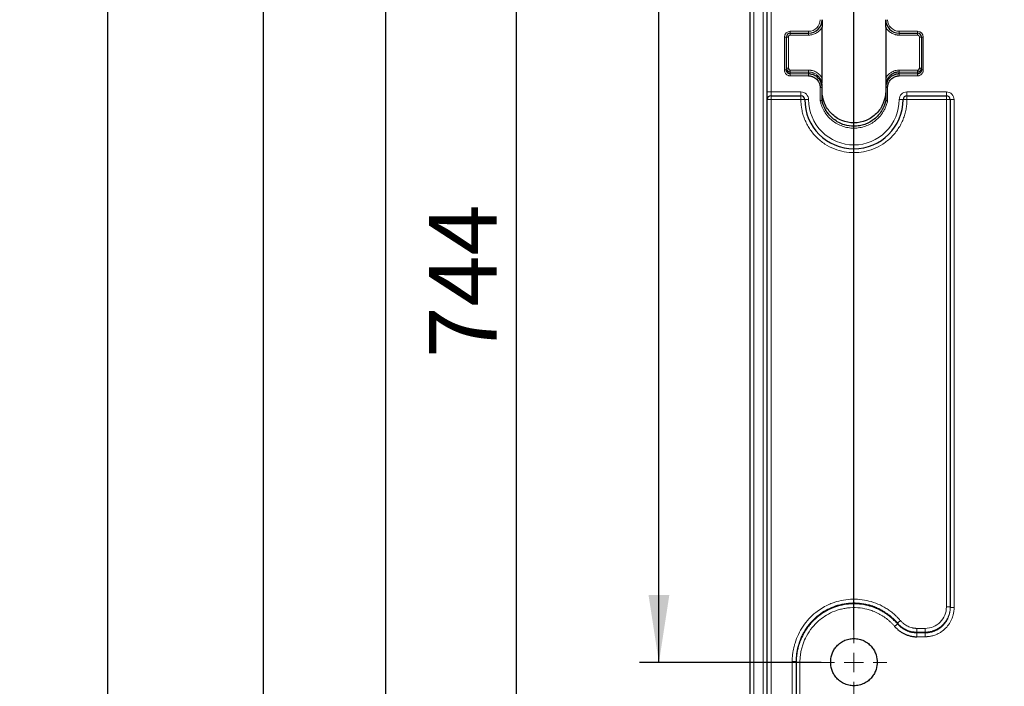
# Model space of a CAD drawing. Units: millimetres. Extents: x 75 to 4186, y 25 to 2945.
# Drawn here: x 398 to 654, y 2131 to 2303 of the extents above; entities that cross this region are included whole.
import ezdxf

# ---------------------------------------------------------------- set-up
doc = ezdxf.new("R2010")
doc.units = ezdxf.units.MM
doc.header["$LTSCALE"] = 5
doc.layers.get('0').update_dxf_attribs({"color": 1})
doc.layers.add('Article Number', color=7, linetype='Continuous')
doc.layers.add('DIMENSION', color=3, linetype='Continuous')
doc.styles.add('SLDTEXTSTYLE0', font='TXT', dxfattribs={"width": 0.605})
doc.dimstyles.new('SLDDIMSTYLE0', dxfattribs={"dimtxt": 17.5, "dimasz": 17.5, "dimexe": 0, "dimexo": 0.0625, "dimgap": 4.375, "dimtad": 1, "dimdec": 1, "dimrnd": 1e-09, "dimzin": 12, "dimdsep": 46, "dimtxsty": 'SLDTEXTSTYLE0', "dimsah": 1, "dimcen": 0.09, "dimadec": 0, "dimazin": 3, "dimtfac": 1, "dimtdec": 1, "dimtofl": 0, "dimtmove": 0, "dimatfit": 3, "dimfxl": 0, "dimfrac": 2, "dimtolj": 1, "dimtzin": 12, "dimarcsym": 0})
doc.dimstyles.new('SLDDIMSTYLE1', dxfattribs={"dimtxt": 17.5, "dimasz": 17.5, "dimexe": 0, "dimexo": 0.0625, "dimgap": 4.375, "dimtad": 1, "dimdec": 0, "dimrnd": 1e-09, "dimzin": 12, "dimdsep": 46, "dimtxsty": 'SLDTEXTSTYLE0', "dimsah": 1, "dimcen": 0.09, "dimadec": 0, "dimazin": 3, "dimtfac": 1, "dimtdec": 0, "dimtofl": 0, "dimtmove": 0, "dimatfit": 3, "dimfxl": 0, "dimfrac": 2, "dimtolj": 1, "dimtzin": 12, "dimarcsym": 0})
doc.dimstyles.new('SLDDIMSTYLE2', dxfattribs={"dimtxt": 17.5, "dimasz": 17.5, "dimexe": 0, "dimexo": 0.0625, "dimgap": 4.375, "dimtad": 1, "dimdec": 0, "dimrnd": 1e-09, "dimzin": 12, "dimdsep": 46, "dimtxsty": 'SLDTEXTSTYLE0', "dimsah": 1, "dimcen": 0.09, "dimadec": 0, "dimazin": 3, "dimtfac": 1, "dimtofl": 0, "dimtmove": 0, "dimatfit": 3, "dimfxl": 0, "dimfrac": 2, "dimtolj": 1, "dimtzin": 12, "dimarcsym": 0})

# ---------------------------------------------------------------- blocks, each defined once
blk = doc.blocks.new('_D')
at = {"layer": 'DIMENSION', "transparency": 16777216}
for p, q in [((614.66, 2145.22), (614.66, 2804.31)), ((1724.66, 2145.44), (1724.66, 2804.31)), ((614.66, 2799.31), (1724.66, 2799.31))]:
    blk.add_line(p, q, dxfattribs=at)
for points in [[(614.66, 2799.31), (632.16, 2796.62), (632.16, 2802)], [(1724.66, 2799.31), (1707.16, 2802), (1707.16, 2796.62)]]:
    blk.add_solid(points, dxfattribs=at)
at = {"layer": 'DIMENSION', "transparency": 16777216, "insert": (1142.92, 2821.87), "char_height": 17.5, "attachment_point": 1, "style": 'SLDTEXTSTYLE0'}
blk.add_mtext('1110', dxfattribs=at)
blk = doc.blocks.new('_D_1')
at = {"layer": 'DIMENSION', "transparency": 16777216}
for p, q in [((595.16, 2607.94), (416.12, 2607.94)), ((421.12, 1292.94), (421.12, 2607.94)), ((610.66, 1292.94), (416.12, 1292.94))]:
    blk.add_line(p, q, dxfattribs=at)
for points in [[(421.12, 2607.94), (418.42, 2590.44), (423.81, 2590.44)], [(421.12, 1292.94), (423.81, 1310.44), (418.42, 1310.44)]]:
    blk.add_solid(points, dxfattribs=at)
at = {"layer": 'DIMENSION', "transparency": 16777216, "insert": (398.56, 1923.7), "char_height": 17.5, "attachment_point": 1, "rotation": 90, "style": 'SLDTEXTSTYLE0'}
blk.add_mtext('1315', dxfattribs=at)
blk = doc.blocks.new('_D_2')
at = {"layer": 'DIMENSION', "transparency": 16777216}
for p, q in [((595.16, 2607.94), (456.4, 2607.94)), ((461.4, 2607.94), (461.4, 1317.72)), ((606.16, 1317.72), (456.4, 1317.72))]:
    blk.add_line(p, q, dxfattribs=at)
for points in [[(461.4, 2607.94), (458.71, 2590.44), (464.1, 2590.44)], [(461.4, 1317.72), (464.1, 1335.22), (458.71, 1335.22)]]:
    blk.add_solid(points, dxfattribs=at)
at = {"layer": 'DIMENSION', "transparency": 16777216, "insert": (438.85, 1936.09), "char_height": 17.5, "attachment_point": 1, "rotation": 90, "style": 'SLDTEXTSTYLE0'}
blk.add_mtext('1290', dxfattribs=at)
blk = doc.blocks.new('_D_3')
at = {"layer": 'DIMENSION', "transparency": 16777216}
for p, q in [((595.16, 2607.94), (488.16, 2607.94)), ((493.16, 2607.94), (493.16, 1590.72)), ((606.16, 1590.72), (488.16, 1590.72))]:
    blk.add_line(p, q, dxfattribs=at)
for points in [[(493.16, 2607.94), (490.47, 2590.44), (495.85, 2590.44)], [(493.16, 1590.72), (495.85, 1608.22), (490.47, 1608.22)]]:
    blk.add_solid(points, dxfattribs=at)
at = {"layer": 'DIMENSION', "transparency": 16777216, "insert": (470.6, 2072.59), "char_height": 17.5, "attachment_point": 1, "rotation": 90, "style": 'SLDTEXTSTYLE0'}
blk.add_mtext('1017', dxfattribs=at)
blk = doc.blocks.new('_D_4')
at = {"layer": 'DIMENSION', "transparency": 16777216}
for p, q in [((595.16, 2607.94), (522.03, 2607.94)), ((527.03, 2607.94), (527.03, 1863.72)), ((606.16, 1863.72), (522.03, 1863.72))]:
    blk.add_line(p, q, dxfattribs=at)
for points in [[(527.03, 2607.94), (524.34, 2590.44), (529.73, 2590.44)], [(527.03, 1863.72), (529.73, 1881.22), (524.34, 1881.22)]]:
    blk.add_solid(points, dxfattribs=at)
at = {"layer": 'DIMENSION', "transparency": 16777216, "insert": (504.47, 2215.78), "char_height": 17.5, "attachment_point": 1, "rotation": 90, "style": 'SLDTEXTSTYLE0'}
blk.add_mtext('744', dxfattribs=at)
blk = doc.blocks.new('_D_5')
at = {"layer": 'DIMENSION', "transparency": 16777216}
for p, q in [((595.16, 2607.94), (559.08, 2607.94)), ((564.08, 2136.72), (564.08, 2607.94)), ((606.16, 2136.72), (559.08, 2136.72))]:
    blk.add_line(p, q, dxfattribs=at)
for points in [[(564.08, 2607.94), (561.39, 2590.44), (566.77, 2590.44)], [(564.08, 2136.72), (566.77, 2154.22), (561.39, 2154.22)]]:
    blk.add_solid(points, dxfattribs=at)
at = {"layer": 'DIMENSION', "transparency": 16777216, "insert": (541.52, 2352.28), "char_height": 17.5, "attachment_point": 1, "rotation": 90, "style": 'SLDTEXTSTYLE0'}
blk.add_mtext('471', dxfattribs=at)
blk = doc.blocks.new('SW_CENTERMARKSYMBOL_0')
at = {"color": 0, "linetype": 'Continuous', "lineweight": 0}
for p, q in [((0, 5), (0, 8.5)), ((-5, 0), (-8.5, 0)), ((0, 0), (-2.5, 0)), ((0, 0), (0, 2.5)), ((0, 0), (0, -2.5)), ((0, 0), (2.5, 0)), ((5, 0), (8.5, 0)), ((0, -5), (0, -8.5))]:
    blk.add_line(p, q, dxfattribs=at)
blk = doc.blocks.new('1037737-M_001_Frontview')
at = {"color": 7, "linetype": 'Continuous', "lineweight": 0}
for p, q in [((591.16, 1318.54), (591.16, 2600.44)), ((593.16, 2284.71), (593.16, 2600.44)), ((588.66, 2599.16), (588.66, 1315.94)), ((596.66, 2298.94), (596.66, 2290.4)), ((597.16, 2298.94), (596.66, 2298.94)), ((597.16, 2298.94), (597.66, 2298.94)), ((597.66, 2298.94), (597.66, 2290.87)), ((602.91, 2300.44), (598.16, 2300.44)), ((598.16, 2299.94), (598.16, 2300.44)), ((598.16, 2299.44), (598.16, 2299.94)), ((602.91, 2299.44), (598.16, 2299.44)), ((602.91, 2299.94), (602.91, 2300.44)), ((602.91, 2299.44), (602.91, 2299.94)), ((631.16, 2300.44), (626.41, 2300.44)), ((626.41, 2299.94), (626.41, 2300.44)), ((626.41, 2299.94), (626.41, 2299.44)), ((631.16, 2299.44), (626.41, 2299.44)), ((631.16, 2299.94), (631.16, 2300.44)), ((631.16, 2299.94), (631.16, 2299.44)), ((631.66, 2298.94), (632.16, 2298.94)), ((631.66, 2290.87), (631.66, 2298.94)), ((632.16, 2298.94), (632.66, 2298.94)), ((632.66, 2290.4), (632.66, 2298.94)), ((597.16, 2290.4), (596.66, 2290.4)), ((597.66, 2290.87), (597.16, 2290.87)), ((598.16, 2289.87), (598.16, 2290.37)), ((598.16, 2290.37), (602.91, 2290.37)), ((598.16, 2289.87), (598.16, 2289.37)), ((602.91, 2289.87), (598.16, 2289.87)), ((598.16, 2289.37), (598.16, 2288.88)), ((602.91, 2289.37), (598.16, 2289.37)), ((598.16, 2288.88), (602.91, 2288.88)), ((602.91, 2290.37), (602.91, 2289.87)), ((602.91, 2289.87), (602.91, 2289.37)), ((602.91, 2289.37), (602.91, 2288.88)), ((626.41, 2289.87), (626.41, 2290.37)), ((626.41, 2290.37), (631.16, 2290.37)), ((626.41, 2289.87), (626.41, 2289.37)), ((631.16, 2289.87), (626.41, 2289.87)), ((631.16, 2289.37), (626.41, 2289.37)), ((626.41, 2289.37), (626.41, 2288.88)), ((626.41, 2288.88), (631.16, 2288.88)), ((631.16, 2290.37), (631.16, 2289.87)), ((631.16, 2289.37), (631.16, 2289.87)), ((631.16, 2289.37), (631.16, 2288.88)), ((632.16, 2290.87), (631.66, 2290.87)), ((632.16, 2290.4), (632.66, 2290.4)), ((592.16, 2284.71), (593.16, 2284.71)), ((593.16, 2284.71), (593.16, 2283.71)), ((600.91, 2284.71), (593.16, 2284.71)), ((593.16, 2282.71), (593.16, 2283.71)), ((600.91, 2283.71), (600.91, 2284.71)), ((600.91, 2283.71), (600.91, 2282.71)), ((605.91, 2285.84), (605.91, 2282.41)), ((606.41, 2285.84), (605.91, 2285.84)), ((622.91, 2285.84), (623.41, 2285.84)), ((623.41, 2282.41), (623.41, 2285.84)), ((638.66, 2284.71), (628.41, 2284.71)), ((628.41, 2283.71), (628.41, 2284.71)), ((628.41, 2283.71), (628.41, 2282.71)), ((638.66, 2283.71), (638.66, 2284.71)), ((638.66, 2283.71), (638.66, 2282.71)), ((592.16, 2282.71), (593.16, 2282.71)), ((593.16, 2282.71), (593.16, 1319.59)), ((600.91, 2282.71), (593.16, 2282.71)), ((601.91, 2282.71), (600.91, 2282.71)), ((601.91, 2282.71), (602.91, 2282.71)), ((627.41, 2282.71), (626.41, 2282.71)), ((627.41, 2282.71), (628.41, 2282.71)), ((638.66, 2282.71), (628.41, 2282.71)), ((638.66, 2151.16), (638.66, 2282.71)), ((639.66, 2282.71), (638.66, 2282.71)), ((639.66, 2282.71), (640.66, 2282.71)), ((640.66, 2151.01), (640.66, 2282.71)), ((639.66, 2151.16), (638.66, 2151.16)), ((639.66, 2151.01), (640.66, 2151.01)), ((625.98, 2146.76), (626.04, 2146.69)), ((630.98, 2144.61), (630.98, 2145.6)), ((630.98, 2145.6), (633.16, 2145.6)), ((633.16, 2144.61), (630.98, 2144.61)), ((630.98, 2144.61), (630.98, 2144.42)), ((630.98, 2144.42), (630.98, 2143.43)), ((633.16, 2144.42), (630.98, 2144.42)), ((630.98, 2143.43), (633.16, 2143.43)), ((633.16, 2145.6), (633.16, 2144.61)), ((633.16, 2144.42), (633.16, 2144.61)), ((633.16, 2144.42), (633.16, 2143.43)), ((598.66, 2136.97), (599.66, 2136.97)), ((598.66, 1317.94), (598.66, 2136.97)), ((599.66, 2136.81), (600.66, 2136.81)), ((600.66, 1317.94), (600.66, 2136.81))]:
    blk.add_line(p, q, dxfattribs=at)
at = {"color": 7, "linetype": 'Continuous', "lineweight": 30}
for p, q in [((592.16, 1318.54), (592.16, 2600.44)), ((587.66, 2599.16), (587.66, 1315.94)), ((606.41, 2288.28), (606.41, 2301.5)), ((622.91, 2301.5), (622.91, 2288.28)), ((597.16, 2290.4), (597.16, 2298.94)), ((598.16, 2299.94), (602.91, 2299.94)), ((626.41, 2299.94), (631.16, 2299.94)), ((632.16, 2298.94), (632.16, 2290.4)), ((606.41, 2286.96), (606.41, 2288.28)), ((606.41, 2285.84), (606.41, 2286.32)), ((622.91, 2288.28), (622.91, 2286.96)), ((622.91, 2286.32), (622.91, 2285.84)), ((593.16, 2283.71), (600.91, 2283.71)), ((628.41, 2283.71), (638.66, 2283.71)), ((639.66, 2282.71), (639.66, 2151.01)), ((599.66, 2136.97), (599.66, 2136.81)), ((599.66, 2136.81), (599.66, 1317.94))]:
    blk.add_line(p, q, dxfattribs=at)
at = {"color": 7, "linetype": 'Continuous', "lineweight": 30, "flags": 128}
blk.add_lwpolyline([(625.98, 2146.76), (625.95, 2146.74), (625.9, 2146.7), (625.83, 2146.63), (625.73, 2146.55), (625.62, 2146.46), (625.5, 2146.35), (625.36, 2146.24), (625.22, 2146.12)], dxfattribs=at)
at = {"color": 7, "linetype": 'Continuous', "lineweight": 0, "flags": 128}
blk.add_lwpolyline([(626.73, 2147.61), (626.59, 2147.49), (626.46, 2147.38), (626.34, 2147.27), (626.23, 2147.18), (626.13, 2147.09), (626.06, 2147.03), (626.01, 2146.99), (625.98, 2146.96)], dxfattribs=at)
at = {"color": 7, "linetype": 'Continuous', "lineweight": 30}
for centre, radius, start, end in [((602.91, 2303.44), 3.5, 270, 0), ((626.41, 2303.44), 3.5, 180, 270), ((598.16, 2298.94), 1, 90, 180), ((631.16, 2298.94), 1, 0, 90), ((593.16, 2282.71), 1, 90, 180), ((600.91, 2282.71), 1, 360, 90), ((628.41, 2282.71), 1, 90, 180), ((638.66, 2282.71), 1, 360, 90), ((614.66, 2282.71), 12.75, 180, 360)]:
    blk.add_arc(centre, radius, start, end, dxfattribs=at)
at = {"color": 7, "linetype": 'Continuous', "lineweight": 0}
for points in [[(605.91, 2303.44), (605.91, 2301.78), (604.56, 2300.44), (602.91, 2300.44)], [(626.41, 2300.44), (624.75, 2300.44), (623.41, 2301.78), (623.41, 2303.44)], [(598.16, 2300.44), (597.33, 2300.44), (596.66, 2299.77), (596.66, 2298.94)], [(632.66, 2298.94), (632.66, 2299.77), (631.99, 2300.44), (631.16, 2300.44)], [(628.41, 2284.71), (627.3, 2284.71), (626.41, 2283.82), (626.41, 2282.71)], [(625.98, 2146.96), (625.98, 2146.9), (625.98, 2146.83), (625.98, 2146.76)], [(625.98, 2146.96), (626.01, 2146.93), (626.04, 2146.9), (626.07, 2146.86)]]:
    blk.add_open_spline(points, degree=3, dxfattribs=at)
for points, knots in [([(606.41, 2301.5), (606.37, 2301.44), (606.3, 2301.32), (606.19, 2301.15), (606.06, 2300.98), (605.93, 2300.82), (605.72, 2300.58), (605.39, 2300.29), (604.95, 2299.98), (604.46, 2299.74), (604.01, 2299.58), (603.6, 2299.5), (603.26, 2299.45), (603.02, 2299.44), (602.91, 2299.44)], [0, 0, 0, 0, 0.04923, 0.098268, 0.147249, 0.196308, 0.245579, 0.372739, 0.500024, 0.627185, 0.75447, 0.836389, 0.918023, 1, 1, 1, 1]), ([(626.41, 2299.44), (626.34, 2299.44), (626.2, 2299.44), (625.99, 2299.46), (625.78, 2299.49), (625.58, 2299.53), (625.27, 2299.6), (624.86, 2299.74), (624.37, 2299.98), (623.92, 2300.29), (623.57, 2300.61), (623.29, 2300.92), (623.08, 2301.2), (622.97, 2301.4), (622.91, 2301.5)], [0, 0, 0, 0, 0.04923, 0.098268, 0.147249, 0.196308, 0.245579, 0.372739, 0.500024, 0.627185, 0.75447, 0.836389, 0.918023, 1, 1, 1, 1]), ([(598.16, 2299.44), (598.14, 2299.44), (598.1, 2299.44), (598.03, 2299.43), (597.96, 2299.4), (597.88, 2299.36), (597.8, 2299.3), (597.74, 2299.22), (597.69, 2299.13), (597.66, 2299.03), (597.66, 2298.97), (597.66, 2298.94)], [0, 0, 0, 0, 0.0801151, 0.1597406, 0.2401519, 0.3697806, 0.5000923, 0.6297213, 0.7600334, 0.8798503, 1, 1, 1, 1]), ([(631.66, 2298.94), (631.66, 2298.96), (631.66, 2299), (631.64, 2299.06), (631.62, 2299.14), (631.58, 2299.22), (631.51, 2299.3), (631.44, 2299.36), (631.35, 2299.41), (631.25, 2299.43), (631.19, 2299.44), (631.16, 2299.44)], [0, 0, 0, 0, 0.0795968, 0.1592228, 0.2401291, 0.3686016, 0.5000689, 0.6285428, 0.7600114, 0.8792821, 1, 1, 1, 1]), ([(596.66, 2290.4), (596.66, 2290.36), (596.66, 2290.27), (596.68, 2290.13), (596.71, 2289.99), (596.78, 2289.77), (596.91, 2289.54), (597.09, 2289.32), (597.32, 2289.13), (597.56, 2289), (597.8, 2288.92), (597.98, 2288.88), (598.1, 2288.88), (598.16, 2288.88)], [0, 0, 0, 0, 0.053726, 0.111877, 0.174464, 0.241543, 0.395025, 0.502009, 0.612558, 0.761234, 0.850391, 0.929946, 1, 1, 1, 1]), ([(602.91, 2290.37), (602.97, 2290.37), (603.08, 2290.36), (603.26, 2290.35), (603.43, 2290.33), (603.6, 2290.31), (603.77, 2290.27), (604.06, 2290.2), (604.46, 2290.06), (604.95, 2289.82), (605.39, 2289.51), (605.75, 2289.18), (606.02, 2288.87), (606.23, 2288.58), (606.35, 2288.38), (606.41, 2288.28)], [0, 0, 0, 0, 0.04089, 0.081634, 0.12231, 0.162999, 0.203781, 0.244734, 0.371582, 0.498709, 0.625897, 0.753419, 0.835605, 0.91759, 1, 1, 1, 1]), ([(606.31, 2287.17), (606.29, 2287.24), (606.26, 2287.36), (606.19, 2287.55), (606.13, 2287.72), (606.05, 2287.88), (605.98, 2288.03), (605.89, 2288.17), (605.81, 2288.3), (605.73, 2288.43), (605.64, 2288.54), (605.55, 2288.65), (605.47, 2288.74), (605.33, 2288.89), (605.12, 2289.08), (604.83, 2289.29), (604.53, 2289.47), (604.22, 2289.62), (603.89, 2289.73), (603.57, 2289.81), (603.24, 2289.86), (603.02, 2289.87), (602.91, 2289.87)], [0, 0, 0, 0, 0.042481, 0.083459, 0.122935, 0.160908, 0.197379, 0.232348, 0.265816, 0.297782, 0.328248, 0.357214, 0.38468, 0.410648, 0.488171, 0.564559, 0.639826, 0.713991, 0.787071, 0.859086, 0.930055, 1, 1, 1, 1]), ([(626.41, 2290.37), (626.36, 2290.37), (626.21, 2290.37), (625.86, 2290.34), (625.38, 2290.24), (624.86, 2290.06), (624.31, 2289.78), (623.86, 2289.46), (623.52, 2289.12), (623.29, 2288.87), (623.09, 2288.58), (622.97, 2288.38), (622.91, 2288.28)], [0, 0, 0, 0, 0.030476, 0.112067, 0.244676, 0.371127, 0.498702, 0.677375, 0.753381, 0.83554, 0.917729, 1, 1, 1, 1]), ([(631.16, 2288.88), (631.2, 2288.88), (631.28, 2288.88), (631.42, 2288.9), (631.56, 2288.93), (631.77, 2289), (632, 2289.13), (632.22, 2289.32), (632.41, 2289.54), (632.54, 2289.79), (632.62, 2290.03), (632.65, 2290.22), (632.66, 2290.34), (632.66, 2290.4)], [0, 0, 0, 0, 0.051659, 0.108668, 0.171034, 0.238837, 0.387503, 0.498062, 0.605038, 0.758526, 0.846932, 0.927395, 1, 1, 1, 1]), ([(602.91, 2282.71), (602.91, 2283.24), (602.7, 2283.75), (601.95, 2284.5), (601.44, 2284.71), (600.91, 2284.71)], [0, 0, 0, 0, 0.5, 0.5, 1, 1, 1, 1]), ([(640.66, 2282.71), (640.66, 2283.24), (640.45, 2283.75), (639.7, 2284.5), (639.19, 2284.71), (638.66, 2284.71)], [0, 0, 0, 0, 0.5, 0.5, 1, 1, 1, 1]), ([(600.91, 2282.71), (600.91, 2282.59), (600.91, 2282.35), (600.93, 2281.99), (600.95, 2281.63), (600.98, 2281.28), (601.02, 2280.92), (601.08, 2280.56), (601.19, 2279.89), (601.42, 2278.91), (601.86, 2277.63), (602.43, 2276.38), (603.37, 2274.76), (604.87, 2272.92), (607.07, 2271.13), (609.53, 2269.86), (612.09, 2269.12), (614.66, 2268.89), (617.22, 2269.12), (619.79, 2269.86), (622.25, 2271.13), (624.45, 2272.92), (625.94, 2274.76), (626.89, 2276.38), (627.46, 2277.63), (627.89, 2278.91), (628.15, 2279.98), (628.28, 2280.83), (628.36, 2281.46), (628.4, 2282.08), (628.41, 2282.5), (628.41, 2282.71)], [0, 0, 0, 0, 0.008343, 0.016672, 0.024993, 0.033312, 0.041634, 0.049965, 0.058311, 0.0892, 0.120102, 0.15228, 0.18447, 0.250119, 0.315767, 0.380052, 0.441771, 0.500002, 0.558232, 0.619951, 0.684236, 0.749885, 0.815534, 0.847711, 0.879901, 0.910791, 0.941693, 0.956283, 0.970843, 0.985406, 1, 1, 1, 1]), ([(626.41, 2282.71), (626.41, 2279.6), (625.17, 2276.61), (620.76, 2272.2), (617.77, 2270.96), (611.54, 2270.96), (608.55, 2272.2), (604.15, 2276.61), (602.91, 2279.6), (602.91, 2282.71)], [0, 0, 0, 0, 0.25, 0.25, 0.5, 0.5, 0.75, 0.75, 1, 1, 1, 1]), ([(605.91, 2282.41), (605.93, 2282.32), (605.99, 2282.06), (606.12, 2281.56), (606.35, 2280.92), (606.66, 2280.24), (607.02, 2279.6), (607.43, 2278.98), (608.06, 2278.18), (609, 2277.28), (610.26, 2276.42), (611.66, 2275.79), (613.13, 2275.4), (614.66, 2275.27), (616.18, 2275.4), (617.66, 2275.79), (619.05, 2276.42), (620.08, 2277.11), (620.84, 2277.78), (621.39, 2278.35), (621.89, 2278.98), (622.26, 2279.54), (622.54, 2280.03), (622.77, 2280.49), (622.97, 2280.96), (623.15, 2281.43), (623.3, 2281.92), (623.37, 2282.25), (623.41, 2282.41)], [0, 0, 0, 0, 0.011912, 0.032839, 0.062762, 0.095942, 0.125089, 0.153063, 0.187402, 0.250059, 0.312747, 0.37506, 0.437356, 0.499997, 0.562655, 0.62498, 0.687293, 0.749902, 0.776618, 0.81259, 0.847266, 0.875, 0.895898, 0.916774, 0.937623, 0.958445, 0.979236, 1, 1, 1, 1]), ([(626.73, 2147.61), (626.65, 2147.7), (626.46, 2147.93), (626.09, 2148.32), (625.6, 2148.81), (624.89, 2149.45), (624.03, 2150.13), (622.68, 2151.04), (620.9, 2151.97), (618.59, 2152.75), (616.18, 2153.17), (613.74, 2153.22), (611.32, 2152.89), (609.36, 2152.31), (607.11, 2151.35), (605.03, 2150.04), (602.94, 2148.1), (601.42, 2146.19), (600.21, 2144.07), (599.52, 2142.3), (599.08, 2140.74), (598.85, 2139.58), (598.71, 2138.42), (598.66, 2137.6), (598.66, 2137.15), (598.66, 2136.97)], [0, 0, 0, 0, 0.009416, 0.023032, 0.040851, 0.062878, 0.096464, 0.125479, 0.187916, 0.250396, 0.312736, 0.375195, 0.437538, 0.49995, 0.532064, 0.625136, 0.6876, 0.75013, 0.812563, 0.874822, 0.896111, 0.937222, 0.965312, 0.986244, 1, 1, 1, 1]), ([(625.98, 2146.96), (625.89, 2147.06), (625.72, 2147.26), (625.45, 2147.55), (625.18, 2147.83), (624.9, 2148.1), (624.61, 2148.36), (624.32, 2148.62), (624.03, 2148.86), (623.73, 2149.1), (623.43, 2149.33), (623.12, 2149.54), (622.81, 2149.75), (622.5, 2149.95), (622.19, 2150.14), (621.88, 2150.32), (621.57, 2150.49), (621.26, 2150.65), (620.95, 2150.79), (620.64, 2150.93), (620.34, 2151.07), (620.04, 2151.19), (619.74, 2151.3), (619.45, 2151.4), (619.16, 2151.5), (618.88, 2151.59), (618.6, 2151.67), (617.69, 2151.91), (616.1, 2152.19), (613.81, 2152.23), (611.53, 2151.92), (608.7, 2151.08), (605.33, 2149.2), (602.93, 2146.64), (601.65, 2144.59), (601.2, 2143.72), (600.89, 2143.03), (600.65, 2142.44), (600.44, 2141.85), (600.21, 2141.1), (600.01, 2140.29), (599.83, 2139.36), (599.73, 2138.5), (599.67, 2137.71), (599.66, 2137.21), (599.66, 2136.97)], [0, 0, 0, 0, 0.010748, 0.02148, 0.032187, 0.042859, 0.053487, 0.064062, 0.074576, 0.085017, 0.095378, 0.105648, 0.115819, 0.125882, 0.135826, 0.145644, 0.155327, 0.164865, 0.174252, 0.183478, 0.192536, 0.201419, 0.210119, 0.218628, 0.226942, 0.235052, 0.242953, 0.250639, 0.312246, 0.374862, 0.437785, 0.500289, 0.616128, 0.749925, 0.782855, 0.814532, 0.829895, 0.844941, 0.866751, 0.881399, 0.909479, 0.935245, 0.958832, 0.980374, 1, 1, 1, 1]), ([(600.66, 2136.81), (600.66, 2136.9), (600.66, 2137.17), (600.68, 2137.67), (600.74, 2138.39), (600.87, 2139.36), (601.12, 2140.46), (601.56, 2141.91), (602.38, 2143.77), (603.8, 2145.91), (605.6, 2147.72), (607.59, 2149.13), (609.32, 2149.97), (610.87, 2150.48), (611.97, 2150.74), (613.57, 2150.99), (615.59, 2151.04), (617.7, 2150.7), (619.1, 2150.28), (619.95, 2149.95), (620.62, 2149.65), (621.27, 2149.32), (621.9, 2148.95), (622.51, 2148.56), (623.11, 2148.13), (623.67, 2147.67), (624.22, 2147.18), (624.74, 2146.67), (625.06, 2146.3), (625.22, 2146.12)], [0, 0, 0, 0, 0.008389, 0.023156, 0.044311, 0.071865, 0.109045, 0.143422, 0.205509, 0.286058, 0.368466, 0.428341, 0.499963, 0.535939, 0.571817, 0.599162, 0.678997, 0.748245, 0.785917, 0.807304, 0.828689, 0.850076, 0.871467, 0.892864, 0.914269, 0.935682, 0.957106, 0.978544, 1, 1, 1, 1]), ([(633.16, 2144.61), (633.24, 2144.61), (633.41, 2144.61), (633.67, 2144.63), (633.92, 2144.66), (634.18, 2144.69), (634.43, 2144.74), (634.68, 2144.79), (634.92, 2144.86), (635.17, 2144.94), (635.41, 2145.02), (635.65, 2145.11), (635.88, 2145.22), (636.11, 2145.33), (636.33, 2145.45), (636.55, 2145.58), (636.77, 2145.72), (636.98, 2145.86), (637.18, 2146.02), (637.38, 2146.18), (637.57, 2146.35), (637.78, 2146.55), (638.06, 2146.85), (638.39, 2147.27), (638.72, 2147.77), (639.01, 2148.3), (639.26, 2148.9), (639.47, 2149.57), (639.6, 2150.23), (639.65, 2150.76), (639.66, 2151.05), (639.66, 2151.16)], [0, 0, 0, 0, 0.024973, 0.049924, 0.074861, 0.099787, 0.124709, 0.149628, 0.174546, 0.199465, 0.224386, 0.249309, 0.274235, 0.299163, 0.324094, 0.349028, 0.373967, 0.398912, 0.423865, 0.44883, 0.47381, 0.498813, 0.533276, 0.593992, 0.655167, 0.709217, 0.771217, 0.844506, 0.915819, 0.967667, 1, 1, 1, 1]), ([(638.66, 2151.16), (638.66, 2149.7), (638.07, 2148.26), (636.03, 2146.2), (634.6, 2145.6), (633.16, 2145.6)], [0, 0, 0, 0, 0.5, 0.5, 1, 1, 1, 1]), ([(639.66, 2151.01), (639.66, 2150.93), (639.66, 2150.74), (639.63, 2150.4), (639.58, 2149.94), (639.46, 2149.36), (639.26, 2148.73), (638.94, 2147.97), (638.47, 2147.16), (637.93, 2146.52), (637.35, 2145.96), (636.82, 2145.55), (636.17, 2145.16), (635.62, 2144.91), (635.11, 2144.72), (634.64, 2144.59), (634.15, 2144.49), (633.66, 2144.43), (633.32, 2144.42), (633.16, 2144.42)], [0, 0, 0, 0, 0.022783, 0.056409, 0.100852, 0.156089, 0.229635, 0.291772, 0.397137, 0.502275, 0.535266, 0.632231, 0.697168, 0.758401, 0.806724, 0.855028, 0.903324, 0.951635, 1, 1, 1, 1]), ([(633.16, 2143.43), (633.24, 2143.43), (633.42, 2143.43), (633.73, 2143.45), (634.1, 2143.49), (634.64, 2143.57), (635.26, 2143.72), (635.94, 2143.96), (636.6, 2144.26), (637.48, 2144.78), (638.5, 2145.61), (639.33, 2146.64), (639.84, 2147.53), (640.13, 2148.2), (640.37, 2148.89), (640.53, 2149.55), (640.62, 2150.17), (640.65, 2150.63), (640.66, 2150.9), (640.66, 2151.01)], [0, 0, 0, 0, 0.020098, 0.046121, 0.078064, 0.115932, 0.184083, 0.238882, 0.298046, 0.367151, 0.498243, 0.629633, 0.698587, 0.758717, 0.813425, 0.882818, 0.932029, 0.971095, 1, 1, 1, 1]), ([(630.98, 2144.61), (630.89, 2144.61), (630.71, 2144.61), (630.45, 2144.63), (630.19, 2144.66), (629.94, 2144.69), (629.68, 2144.74), (629.42, 2144.8), (629.17, 2144.87), (628.92, 2144.95), (628.67, 2145.04), (628.43, 2145.14), (628.19, 2145.24), (627.95, 2145.36), (627.72, 2145.49), (627.49, 2145.63), (627.27, 2145.78), (627.05, 2145.94), (626.84, 2146.1), (626.63, 2146.28), (626.44, 2146.46), (626.25, 2146.66), (626.12, 2146.79), (626.06, 2146.86)], [0, 0, 0, 0, 0.046801, 0.093611, 0.140445, 0.187319, 0.234247, 0.28124, 0.328309, 0.375463, 0.42271, 0.470058, 0.517515, 0.565086, 0.612781, 0.660607, 0.708573, 0.756689, 0.804967, 0.85342, 0.902063, 0.950916, 1, 1, 1, 1]), ([(630.98, 2145.6), (630.9, 2145.6), (630.75, 2145.6), (630.52, 2145.62), (630.28, 2145.65), (630.03, 2145.69), (629.66, 2145.76), (629.19, 2145.9), (628.64, 2146.13), (628.11, 2146.42), (627.71, 2146.7), (627.39, 2146.95), (627.15, 2147.16), (626.92, 2147.39), (626.79, 2147.55), (626.73, 2147.61)], [0, 0, 0, 0, 0.046198, 0.094307, 0.144338, 0.196299, 0.250202, 0.37458, 0.499146, 0.623882, 0.748855, 0.799216, 0.874242, 0.945873, 1, 1, 1, 1])]:
    blk.add_open_spline(points, degree=3, knots=knots, dxfattribs=at)
at = {"color": 7, "linetype": 'Continuous', "lineweight": 30}
for points, knots in [([(606.41, 2303.44), (606.41, 2303.26), (606.41, 2302.94), (606.41, 2302.53), (606.41, 2302.22), (606.41, 2301.97), (606.41, 2301.73), (606.41, 2301.58), (606.41, 2301.5)], [0, 0, 0, 0, 0.293124, 0.50051, 0.641794, 0.77236, 0.891911, 1, 1, 1, 1]), ([(622.91, 2301.5), (622.91, 2301.55), (622.91, 2301.65), (622.91, 2301.8), (622.91, 2301.96), (622.91, 2302.13), (622.91, 2302.31), (622.91, 2302.56), (622.91, 2302.94), (622.91, 2303.26), (622.91, 2303.44)], [0, 0, 0, 0, 0.070768, 0.146704, 0.227662, 0.313512, 0.404155, 0.499534, 0.706884, 1, 1, 1, 1]), ([(597.16, 2290.87), (597.16, 2290.84), (597.16, 2290.76), (597.19, 2290.6), (597.26, 2290.41), (597.38, 2290.24), (597.52, 2290.1), (597.67, 2290), (597.82, 2289.93), (597.99, 2289.88), (598.1, 2289.88), (598.16, 2289.87)], [0, 0, 0, 0, 0.058765, 0.159925, 0.301887, 0.443855, 0.568519, 0.674748, 0.781531, 0.889573, 1, 1, 1, 1]), ([(598.16, 2289.37), (598.14, 2289.37), (598.08, 2289.37), (597.98, 2289.39), (597.83, 2289.43), (597.68, 2289.5), (597.52, 2289.6), (597.38, 2289.75), (597.26, 2289.93), (597.19, 2290.12), (597.16, 2290.28), (597.16, 2290.36), (597.16, 2290.4)], [0, 0, 0, 0, 0.042097, 0.107934, 0.19683, 0.320107, 0.428213, 0.551579, 0.695361, 0.83482, 0.936923, 1, 1, 1, 1]), ([(597.66, 2290.87), (597.66, 2290.85), (597.66, 2290.81), (597.67, 2290.75), (597.7, 2290.67), (597.74, 2290.59), (597.8, 2290.51), (597.88, 2290.45), (597.97, 2290.4), (598.06, 2290.37), (598.13, 2290.37), (598.16, 2290.37)], [0, 0, 0, 0, 0.080085, 0.16017, 0.241482, 0.370416, 0.50205, 0.630368, 0.761369, 0.880018, 1, 1, 1, 1]), ([(606.41, 2285.84), (606.41, 2285.9), (606.41, 2286.03), (606.39, 2286.24), (606.35, 2286.49), (606.28, 2286.79), (606.18, 2287.11), (605.97, 2287.59), (605.62, 2288.11), (605.13, 2288.59), (604.6, 2288.95), (604.06, 2289.19), (603.56, 2289.32), (603.2, 2289.37), (602.99, 2289.37), (602.91, 2289.37)], [0, 0, 0, 0, 0.031069, 0.06989, 0.116452, 0.17075, 0.232769, 0.30248, 0.452352, 0.569552, 0.672584, 0.801891, 0.88763, 0.953666, 1, 1, 1, 1]), ([(602.91, 2288.88), (602.95, 2288.88), (603.06, 2288.88), (603.24, 2288.86), (603.48, 2288.83), (603.75, 2288.76), (604.13, 2288.63), (604.57, 2288.4), (605.05, 2288), (605.38, 2287.59), (605.58, 2287.23), (605.7, 2286.96), (605.79, 2286.69), (605.86, 2286.41), (605.9, 2286.13), (605.91, 2285.94), (605.91, 2285.84)], [0, 0, 0, 0, 0.028171, 0.066792, 0.115862, 0.184062, 0.23876, 0.368258, 0.49795, 0.629377, 0.698379, 0.758529, 0.818825, 0.879164, 0.939545, 1, 1, 1, 1]), ([(626.41, 2289.87), (626.35, 2289.87), (626.22, 2289.87), (626.03, 2289.85), (625.85, 2289.83), (625.66, 2289.79), (625.47, 2289.74), (625.29, 2289.69), (625.1, 2289.62), (624.92, 2289.54), (624.74, 2289.45), (624.57, 2289.35), (624.4, 2289.23), (624.24, 2289.11), (624.08, 2288.98), (623.93, 2288.83), (623.78, 2288.67), (623.62, 2288.48), (623.47, 2288.26), (623.33, 2288.01), (623.19, 2287.73), (623.08, 2287.42), (622.98, 2287.08), (622.92, 2286.71), (622.91, 2286.45), (622.91, 2286.32)], [0, 0, 0, 0, 0.033623, 0.067527, 0.101716, 0.136194, 0.170963, 0.206026, 0.241387, 0.277049, 0.313014, 0.349286, 0.385866, 0.422758, 0.459965, 0.497488, 0.537292, 0.5811, 0.628914, 0.680736, 0.736567, 0.796408, 0.860261, 0.928125, 1, 1, 1, 1]), ([(626.41, 2289.37), (626.36, 2289.37), (626.25, 2289.37), (626.08, 2289.36), (625.86, 2289.33), (625.61, 2289.28), (625.2, 2289.16), (624.71, 2288.95), (624.18, 2288.59), (623.69, 2288.11), (623.32, 2287.54), (623.08, 2286.96), (622.97, 2286.51), (622.92, 2286.15), (622.91, 2285.93), (622.91, 2285.84)], [0, 0, 0, 0, 0.0254388, 0.0579791, 0.0976141, 0.1443467, 0.1981862, 0.3274936, 0.4305355, 0.5477344, 0.6976191, 0.7992539, 0.8835693, 0.950496, 1, 1, 1, 1]), ([(623.41, 2285.84), (623.41, 2285.9), (623.41, 2286.01), (623.42, 2286.17), (623.45, 2286.33), (623.48, 2286.49), (623.52, 2286.65), (623.56, 2286.81), (623.62, 2286.98), (623.73, 2287.21), (623.93, 2287.57), (624.27, 2288), (624.68, 2288.34), (625.03, 2288.55), (625.3, 2288.67), (625.57, 2288.76), (625.84, 2288.83), (626.13, 2288.87), (626.31, 2288.88), (626.41, 2288.88)], [0, 0, 0, 0, 0.034572, 0.069103, 0.103605, 0.138085, 0.17255, 0.207, 0.241437, 0.286988, 0.370561, 0.50197, 0.633045, 0.702196, 0.761265, 0.820969, 0.880639, 0.940298, 1, 1, 1, 1]), ([(631.16, 2289.87), (631.19, 2289.87), (631.26, 2289.88), (631.35, 2289.89), (631.45, 2289.92), (631.54, 2289.95), (631.63, 2289.99), (631.71, 2290.04), (631.8, 2290.11), (631.92, 2290.22), (632.05, 2290.4), (632.13, 2290.6), (632.16, 2290.76), (632.16, 2290.84), (632.16, 2290.87)], [0, 0, 0, 0, 0.063528, 0.12608, 0.187922, 0.249267, 0.310278, 0.371076, 0.431753, 0.522754, 0.698185, 0.840131, 0.941267, 1, 1, 1, 1]), ([(631.16, 2290.37), (631.18, 2290.37), (631.22, 2290.37), (631.28, 2290.38), (631.35, 2290.4), (631.43, 2290.45), (631.51, 2290.51), (631.58, 2290.59), (631.62, 2290.68), (631.65, 2290.78), (631.66, 2290.84), (631.66, 2290.87)], [0, 0, 0, 0, 0.079107, 0.158273, 0.238773, 0.366785, 0.498088, 0.62672, 0.758657, 0.878549, 1, 1, 1, 1]), ([(632.16, 2290.4), (632.16, 2290.37), (632.16, 2290.32), (632.14, 2290.21), (632.11, 2290.08), (632.04, 2289.91), (631.93, 2289.75), (631.79, 2289.6), (631.64, 2289.5), (631.47, 2289.42), (631.3, 2289.38), (631.2, 2289.37), (631.16, 2289.37)], [0, 0, 0, 0, 0.043589, 0.109413, 0.196674, 0.304804, 0.448557, 0.571944, 0.680028, 0.803322, 0.927933, 1, 1, 1, 1]), ([(606.41, 2286.32), (606.41, 2286.38), (606.41, 2286.5), (606.39, 2286.67), (606.37, 2286.85), (606.34, 2287.01), (606.32, 2287.12), (606.31, 2287.17)], [0, 0, 0, 0, 0.210405, 0.415608, 0.615607, 0.810405, 1, 1, 1, 1]), ([(622.91, 2284.94), (622.91, 2283.86), (622.69, 2282.78), (621.87, 2280.78), (621.26, 2279.87), (619.73, 2278.34), (618.81, 2277.73), (616.82, 2276.9), (615.74, 2276.69), (613.58, 2276.69), (612.5, 2276.9), (610.5, 2277.73), (609.59, 2278.34), (608.06, 2279.87), (607.45, 2280.78), (606.62, 2282.78), (606.41, 2283.86), (606.41, 2284.94)], [0, 0, 0, 0, 0.125, 0.125, 0.25, 0.25, 0.375, 0.375, 0.5, 0.5, 0.625, 0.625, 0.75, 0.75, 0.875, 0.875, 1, 1, 1, 1]), ([(606.41, 2282.46), (606.41, 2282.46), (606.4, 2282.46), (606.38, 2282.46), (606.36, 2282.46), (606.33, 2282.45), (606.28, 2282.45), (606.22, 2282.44), (606.12, 2282.43), (606.01, 2282.42), (605.93, 2282.41), (605.91, 2282.41)], [0, 0, 0, 0, 0.087091, 0.174194, 0.260332, 0.344566, 0.426054, 0.548728, 0.694535, 0.908447, 1, 1, 1, 1]), ([(622.91, 2282.46), (622.89, 2282.38), (622.85, 2282.2), (622.78, 2281.94), (622.7, 2281.67), (622.61, 2281.41), (622.5, 2281.14), (622.39, 2280.87), (622.27, 2280.61), (622.14, 2280.34), (621.99, 2280.08), (621.65, 2279.5), (621.02, 2278.64), (619.98, 2277.65), (618.79, 2276.85), (617.48, 2276.26), (616.09, 2275.89), (614.31, 2275.73), (611.93, 2276.1), (609.62, 2277.31), (607.97, 2278.99), (607.23, 2280.19), (606.86, 2281.02), (606.7, 2281.43), (606.54, 2281.92), (606.45, 2282.28), (606.41, 2282.46)], [0, 0, 0, 0, 0.011776, 0.023719, 0.035828, 0.048104, 0.060548, 0.07316, 0.085939, 0.098884, 0.111996, 0.125273, 0.187856, 0.250389, 0.312891, 0.37548, 0.438017, 0.500571, 0.608974, 0.749799, 0.833151, 0.916475, 0.93284, 0.952209, 0.974591, 1, 1, 1, 1]), ([(622.91, 2282.46), (622.91, 2282.46), (622.92, 2282.47), (622.94, 2282.47), (622.97, 2282.47), (623.01, 2282.46), (623.08, 2282.46), (623.2, 2282.44), (623.33, 2282.42), (623.41, 2282.41)], [0, 0, 0, 0, 0.094485, 0.191858, 0.292213, 0.395633, 0.502195, 0.683755, 1, 1, 1, 1]), ([(625.98, 2146.76), (625.91, 2146.84), (625.75, 2147.02), (625.48, 2147.32), (625.12, 2147.68), (624.69, 2148.1), (624.02, 2148.67), (623.2, 2149.3), (622.22, 2149.92), (621.25, 2150.45), (619.98, 2151.02), (618.26, 2151.59), (616.12, 2151.97), (613.83, 2152.01), (611.55, 2151.71), (609.21, 2151.02), (607.21, 2150.04), (605.36, 2148.77), (604.05, 2147.59), (603.01, 2146.4), (602.23, 2145.34), (601.42, 2144.01), (600.72, 2142.48), (600.24, 2141.04), (599.97, 2139.9), (599.8, 2138.94), (599.7, 2138.06), (599.66, 2137.34), (599.66, 2136.94), (599.66, 2136.81)], [0, 0, 0, 0, 0.008515, 0.019681, 0.033495, 0.049953, 0.069055, 0.105406, 0.135281, 0.164025, 0.196222, 0.249646, 0.311902, 0.374225, 0.437297, 0.49992, 0.573135, 0.61975, 0.683863, 0.716726, 0.749559, 0.791703, 0.845214, 0.886983, 0.916403, 0.940987, 0.966924, 0.989155, 1, 1, 1, 1]), ([(625.22, 2146.12), (625.28, 2146.05), (625.39, 2145.92), (625.58, 2145.73), (625.81, 2145.5), (626.09, 2145.25), (626.52, 2144.91), (627.09, 2144.53), (627.78, 2144.16), (628.54, 2143.84), (629.23, 2143.64), (629.85, 2143.51), (630.3, 2143.46), (630.66, 2143.43), (630.88, 2143.43), (630.98, 2143.43)], [0, 0, 0, 0, 0.037733, 0.079333, 0.124761, 0.187947, 0.250813, 0.373427, 0.501685, 0.609507, 0.75158, 0.831784, 0.899948, 0.956043, 1, 1, 1, 1]), ([(630.98, 2144.42), (630.92, 2144.42), (630.8, 2144.42), (630.56, 2144.43), (630.16, 2144.46), (629.35, 2144.6), (628.51, 2144.88), (627.68, 2145.31), (627.18, 2145.64), (626.78, 2145.96), (626.52, 2146.19), (626.28, 2146.43), (626.12, 2146.61), (626.04, 2146.69)], [0, 0, 0, 0, 0.031505, 0.062945, 0.125701, 0.25078, 0.499824, 0.597924, 0.749202, 0.818175, 0.874303, 0.936762, 1, 1, 1, 1]), ([(608.66, 2136.84), (608.65, 2137.41), (608.72, 2138.05), (609.02, 2139.06), (609.16, 2139.4), (609.52, 2140.09), (609.74, 2140.42), (610.26, 2141.07), (610.56, 2141.37), (611.25, 2141.92), (611.63, 2142.16), (612.44, 2142.56), (612.87, 2142.71), (613.76, 2142.91), (614.21, 2142.97), (615.1, 2142.97), (615.56, 2142.91), (616.45, 2142.71), (616.88, 2142.56), (617.69, 2142.16), (618.07, 2141.92), (618.75, 2141.37), (619.06, 2141.07), (619.58, 2140.42), (619.8, 2140.09), (620.15, 2139.4), (620.29, 2139.06), (620.6, 2138.05), (620.67, 2137.41), (620.66, 2136.84)], [0, 0, 0, 0, 0.125, 0.125, 0.1875, 0.1875, 0.25, 0.25, 0.3125, 0.3125, 0.375, 0.375, 0.4375, 0.4375, 0.5, 0.5, 0.5625, 0.5625, 0.625, 0.625, 0.6875, 0.6875, 0.75, 0.75, 0.8125, 0.8125, 0.875, 0.875, 1, 1, 1, 1]), ([(620.66, 2136.84), (620.67, 2136.27), (620.6, 2135.63), (620.29, 2134.62), (620.15, 2134.28), (619.8, 2133.59), (619.58, 2133.26), (619.06, 2132.61), (618.75, 2132.31), (618.07, 2131.76), (617.69, 2131.52), (616.88, 2131.12), (616.45, 2130.97), (615.56, 2130.77), (615.1, 2130.72), (614.21, 2130.72), (613.76, 2130.77), (612.87, 2130.97), (612.44, 2131.12), (611.63, 2131.52), (611.25, 2131.76), (610.56, 2132.31), (610.26, 2132.61), (609.74, 2133.26), (609.52, 2133.59), (609.16, 2134.28), (609.02, 2134.62), (608.72, 2135.63), (608.65, 2136.27), (608.66, 2136.84)], [0, 0, 0, 0, 0.125, 0.125, 0.1875, 0.1875, 0.25, 0.25, 0.3125, 0.3125, 0.375, 0.375, 0.4375, 0.4375, 0.5, 0.5, 0.5625, 0.5625, 0.625, 0.625, 0.6875, 0.6875, 0.75, 0.75, 0.8125, 0.8125, 0.875, 0.875, 1, 1, 1, 1])]:
    blk.add_open_spline(points, degree=3, knots=knots, dxfattribs=at)
for points in [[(606.41, 2282.46), (606.41, 2283.59), (606.41, 2284.72), (606.41, 2285.84)], [(622.91, 2285.84), (622.91, 2284.72), (622.91, 2283.59), (622.91, 2282.46)]]:
    blk.add_open_spline(points, degree=3, dxfattribs=at)
at = {"color": 7, "linetype": 'Continuous', "lineweight": 0}
blk.add_blockref('SW_CENTERMARKSYMBOL_0', (614.66, 2136.72), dxfattribs=at)

msp = doc.modelspace()

# ---------------------------------------------------------------- block references
at = {"layer": 'Article Number'}
msp.add_blockref('1037737-M_001_Frontview', (0, 0), dxfattribs=at)

# ---------------------------------------------------------------- dimensions: what is measured, and where the dimension line sits
at = {"layer": 'DIMENSION'}
dim = msp.add_linear_dim(base=(1724.66, 2799.31), p1=(614.66, 2145.22), p2=(1724.66, 2145.44), dimstyle='SLDDIMSTYLE0', dxfattribs=at)
dim.commit()
dim.dimension.update_dxf_attribs({"geometry": '_D', "text_midpoint": (1169.66, 2799.31), "dimtype": 160})
for base, p1, p2, dimstyle, picture, middle in [((421.12, 2607.94), (610.66, 1292.94), (595.16, 2607.94), 'SLDDIMSTYLE0', '_D_1', (421.12, 1950.44)), ((461.4, 1317.72), (595.16, 2607.94), (606.16, 1317.72), 'SLDDIMSTYLE1', '_D_2', (461.4, 1962.83)), ((493.16, 1590.72), (595.16, 2607.94), (606.16, 1590.72), 'SLDDIMSTYLE1', '_D_3', (493.16, 2099.33)), ((527.03, 1863.72), (595.16, 2607.94), (606.16, 1863.72), 'SLDDIMSTYLE2', '_D_4', (527.03, 2235.83)), ((564.08, 2607.94), (606.16, 2136.72), (595.16, 2607.94), 'SLDDIMSTYLE1', '_D_5', (564.08, 2372.33))]:
    dim = msp.add_linear_dim(base=base, p1=p1, p2=p2, angle=90, dimstyle=dimstyle, dxfattribs=at)
    dim.commit()
    dim.dimension.update_dxf_attribs({"geometry": picture, "text_midpoint": middle, "dimtype": 160})

doc.saveas('drawing.dxf')
